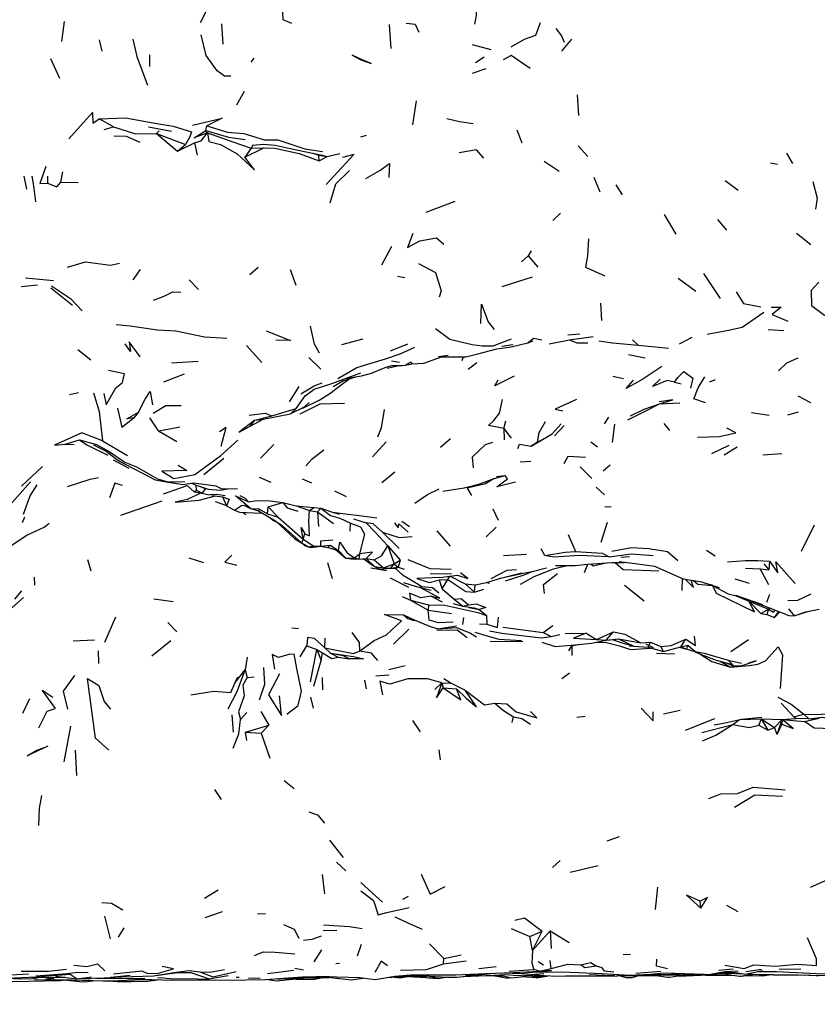
# Model space of a CAD drawing. Units: millimetres. Extents: x 50 to 1253, y 45 to 1017.
# Drawn here: x 335 to 382, y 751 to 809 of the extents above; entities that cross this region are included whole.
import ezdxf

# ---------------------------------------------------------------- set-up
doc = ezdxf.new("R2010")
doc.units = ezdxf.units.MM
doc.layers.add('COTA', color=1, linetype='Continuous')
doc.layers.add('RUBINETTOS', color=2, linetype='Continuous')
doc.styles.get("Standard").update_dxf_attribs({"font": 'arial.ttf'})
doc.dimstyles.new('Milímetros', dxfattribs={"dimtxt": 11, "dimasz": 5, "dimexe": 3, "dimexo": 10, "dimgap": 3, "dimtad": 1, "dimtxsty": 'Standard', "dimblk": 'DOT', "dimcen": 2.5, "dimadec": 0, "dimazin": 0, "dimtfac": 1, "dimtmove": 0, "dimatfit": 3, "dimldrblk": 'DOT', "dimfxl": 0, "dimarcsym": 0})

# ---------------------------------------------------------------- blocks, each defined once
blk = doc.blocks.new('_Dot')
at = {"color": 0, "linetype": 'ByBlock', "lineweight": -2}
blk.add_line((-0.5, 0), (-1, 0), dxfattribs=at)
at = {"color": 0, "linetype": 'ByBlock', "const_width": 0.5}
blk.add_lwpolyline([(-0.25, 0, 1), (0.25, 0, 1)], format="xyb", close=True, dxfattribs=at)
blk = doc.blocks.new('*D75')
at = {"layer": 'COTA', "color": 0, "lineweight": -2}
for p, q in [((478.247, 743.949), (478.247, 696.587)), ((123.75, 741.39), (123.75, 696.587)), ((473.247, 699.587), (128.75, 699.587))]:
    blk.add_line(p, q, dxfattribs=at)
at = {"layer": 'Defpoints', "color": 0}
for p in [(478.247, 753.949), (123.75, 751.39), (123.75, 699.587)]:
    blk.add_point(p, dxfattribs=at)
at = {"layer": 'COTA', "color": 0, "lineweight": -2, "xscale": 5, "yscale": 5, "zscale": 5, "rotation": 180}
blk.add_blockref('_Dot', (123.75, 699.587), dxfattribs=at)
at = {"layer": 'COTA', "color": 0, "lineweight": -2, "xscale": 5, "yscale": 5, "zscale": 5}
blk.add_blockref('_Dot', (478.247, 699.587), dxfattribs=at)
at = {"layer": 'COTA', "color": 0, "insert": (300.999, 708.207), "char_height": 11, "attachment_point": 5}
blk.add_mtext('354', dxfattribs=at)

msp = doc.modelspace()

# ---------------------------------------------------------------- linework, layer by layer
at = {"layer": 'RUBINETTOS'}
for p, q in [((346.097, 808.637), (346.431, 809.293)), ((337.918, 807.525), (338.068, 808.708)), ((347.322, 808.565), (347.409, 807.363)), ((357.212, 808.524), (357.299, 807.109)), ((340.303, 806.962), (340.147, 807.63)), ((362.109, 807.339), (363.199, 807.054)), ((367.383, 806.953), (367.975, 807.665)), ((343.08, 806.746), (343.09, 806.057)), ((337.244, 806.529), (337.782, 805.367)), ((349.23, 806.539), (349.063, 806.306)), ((362.291, 806.29), (362.808, 806.615)), ((362.127, 805.658), (362.929, 805.93)), ((348.232, 803.79), (348.688, 804.589)), ((368.29, 804.376), (368.376, 803.153)), ((358.801, 804.022), (358.591, 802.603)), ((340.963, 802.494), (340.127, 802.968)), ((340.405, 802.33), (340.963, 802.494)), ((343.017, 802.492), (344.378, 802.242)), ((343.493, 802.107), (343.646, 802.257)), ((343.493, 802.107), (344.741, 801.067)), ((343.493, 802.107), (345.21, 801.457)), ((346.4, 802.27), (346.471, 802.563)), ((364.734, 802.325), (365.023, 801.561)), ((344.741, 801.067), (345.735, 801.55)), ((344.741, 801.067), (345.21, 801.457)), ((345.735, 801.55), (345.884, 800.83)), ((349.167, 801.414), (349.788, 801.478)), ((355.535, 801.91), (355.87, 801.997)), ((348.709, 800.707), (349.818, 801.249)), ((349.079, 801.245), (348.709, 800.707)), ((349.167, 801.414), (349.079, 801.245)), ((349.079, 801.245), (349.818, 801.249)), ((352.718, 800.945), (353.061, 800.83)), ((353.556, 800.755), (354.302, 800.928)), ((368.347, 801.367), (368.925, 800.746)), ((380.623, 800.946), (380.976, 800.331)), ((353.084, 800.499), (353.061, 800.83)), ((353.061, 800.83), (353.556, 800.755)), ((353.084, 800.499), (353.556, 800.755)), ((353.267, 800.831), (353.556, 800.755)), ((366.338, 800.472), (367.225, 799.888)), ((379.687, 800.365), (380.091, 800.297)), ((337.856, 799.234), (337.98, 799.848)), ((335.856, 798.815), (335.702, 799.586)), ((337.074, 799.587), (337.078, 799.168)), ((337.856, 799.234), (338.885, 799.223)), ((369.28, 799.53), (369.634, 798.661)), ((377.776, 798.739), (377.005, 799.316)), ((370.563, 799.069), (370.942, 798.492)), ((359.394, 797.473), (361.102, 798.117)), ((366.863, 796.972), (367.314, 797.413)), ((373.407, 797.319), (374.103, 796.178)), ((376.551, 797.029), (377.088, 796.407)), ((381.221, 796.227), (382.055, 795.567)), ((356.776, 794.369), (357.367, 795.459)), ((365.58, 795.186), (365.405, 794.899)), ((365.006, 794.53), (365.405, 794.899)), ((365.405, 794.899), (365.966, 794.225)), ((342.12, 793.471), (342.561, 794.084)), ((349.489, 794.206), (349.006, 793.769)), ((351.384, 794.087), (351.701, 793.153)), ((335.78, 793.586), (337.435, 793.434)), ((345.414, 793.476), (345.98, 792.9)), ((357.694, 793.691), (358.129, 793.613)), ((363.862, 793.08), (365.666, 793.662)), ((374.243, 793.577), (375.279, 792.805)), ((375.726, 793.842), (376.714, 792.384)), ((335.53, 793.092), (336.475, 793.187)), ((337.278, 792.998), (338.542, 791.989)), ((369.658, 792.108), (369.716, 791.09)), ((379.548, 790.549), (380.462, 790.489)), ((354.427, 789.672), (355.676, 789.998)), ((365.391, 789.768), (365.695, 789.875)), ((366.629, 789.708), (367.833, 789.931)), ((367.739, 790.236), (368.448, 790.285)), ((367.833, 789.931), (369.228, 790.139)), ((371.547, 789.933), (371.887, 789.623)), ((374.323, 789.697), (375.067, 790.09)), ((338.858, 789.378), (339.619, 788.764)), ((348.795, 789.615), (349.704, 788.612)), ((357.282, 789.294), (358.315, 789.697)), ((363.852, 789.569), (364.495, 789.67)), ((364.391, 789.529), (365.391, 789.768)), ((344.377, 788.576), (345.956, 788.688)), ((352.481, 788.899), (353.178, 788.216)), ((357.35, 788.701), (357.823, 788.618)), ((360.108, 788.962), (360.681, 789.04)), ((360.297, 788.934), (361.565, 788.939)), ((361.565, 788.939), (361.499, 788.706)), ((371.309, 789.072), (372.29, 788.875)), ((357.095, 788.27), (357.79, 788.433)), ((358.154, 788.456), (358.537, 788.532)), ((361.87, 788.207), (362.367, 788.601)), ((343.922, 787.472), (345.143, 787.943)), ((353.83, 787.364), (355.533, 788.003)), ((370.387, 787.792), (371.019, 787.655)), ((376.112, 787.465), (376.441, 787.593)), ((351.343, 786.289), (351.904, 787.182)), ((352.79, 787.034), (353.83, 787.364)), ((374.026, 787.448), (374.411, 787.339)), ((338.379, 786.728), (338.896, 786.842)), ((381.292, 786.632), (382.04, 786.248)), ((350.289, 785.456), (351.734, 785.887)), ((352.192, 785.975), (351.398, 785.573)), ((351.398, 785.573), (351.734, 785.887)), ((352.192, 785.975), (352.501, 786.248)), ((373.143, 786.174), (374.334, 786.224)), ((342.437, 785.685), (342.17, 785.335)), ((343.622, 784.569), (343.106, 785.338)), ((349.013, 784.854), (349.786, 785.268)), ((349.013, 784.854), (349.29, 785.198)), ((349.29, 785.198), (350.289, 785.456)), ((349.29, 785.198), (349.786, 785.268)), ((349.786, 785.268), (351.398, 785.573)), ((363.973, 784.711), (364.075, 785.175)), ((370.145, 785.387), (369.872, 784.981)), ((378.561, 785.654), (379.604, 785.503)), ((381.306, 785.674), (380.684, 785.493)), ((363.973, 784.711), (363.995, 784.053)), ((363.973, 784.711), (364.403, 784.136)), ((366.953, 784.289), (367.516, 784.899)), ((370.38, 783.898), (370.509, 784.977)), ((373.749, 784.602), (373.417, 785.004)), ((338.121, 783.789), (338.964, 784.046)), ((343.622, 784.569), (344.692, 783.941)), ((360.225, 783.608), (360.821, 784.116)), ((365.946, 783.917), (366.562, 784.247)), ((338.121, 783.789), (338.647, 783.762)), ((340.313, 783.98), (341.797, 783.128)), ((349.635, 782.972), (350.416, 783.765)), ((356.222, 783.054), (357.041, 783.933)), ((365.946, 783.917), (365.576, 783.673)), ((369.087, 783.922), (369.478, 783.625)), ((376.221, 783.241), (377.239, 783.723)), ((376.959, 783.171), (377.714, 783.634)), ((340.952, 782.873), (341.87, 782.373)), ((346.284, 782.011), (347.458, 782.968)), ((379.23, 783.154), (380.355, 783.249)), ((335.547, 781.318), (336.775, 782.469)), ((341.321, 782.788), (343.415, 781.684)), ((364.922, 782.746), (365.567, 782.787)), ((368.465, 782.449), (369.152, 781.771)), ((370.228, 782.557), (369.822, 782.205)), ((349.543, 781.84), (350.229, 781.55)), ((352.08, 781.755), (352.641, 781.503)), ((356.771, 781.537), (357.547, 782.164)), ((363.401, 781.763), (364.046, 781.95)), ((363.542, 781.895), (364.046, 781.95)), ((364.18, 781.742), (364.046, 781.95)), ((343.415, 781.684), (344.062, 781.573)), ((344.174, 781.565), (345.16, 781.599)), ((344.174, 781.565), (345.052, 781.414)), ((345.859, 781.079), (345.826, 781.38)), ((346.081, 781.296), (346.387, 781.151)), ((346.387, 781.151), (346.171, 780.904)), ((347.251, 781.089), (347.703, 781.152)), ((369.418, 781.254), (369.894, 780.805)), ((345.715, 780.984), (345.859, 781.079)), ((345.715, 780.984), (346.138, 780.922)), ((345.859, 781.079), (346.171, 780.904)), ((346.171, 780.904), (346.629, 780.806)), ((346.767, 780.773), (347.379, 780.688)), ((347.379, 780.688), (347.628, 780.156)), ((353.982, 781.046), (354.672, 780.716)), ((341.393, 779.6), (343.834, 780.448)), ((346.954, 780.422), (347.615, 780.183)), ((347.628, 780.156), (348.095, 779.9)), ((348.649, 780.188), (349.037, 779.99)), ((349.037, 779.99), (349.532, 779.972)), ((349.037, 779.99), (349.503, 779.868)), ((349.532, 779.972), (349.503, 779.868)), ((349.532, 779.972), (350.04, 779.677)), ((350.04, 779.677), (350.07, 780.106)), ((350.07, 780.106), (350.935, 780.346)), ((350.665, 779.485), (350.07, 780.106)), ((350.935, 780.346), (351.729, 780.153)), ((351.729, 780.153), (352.52, 779.888)), ((351.729, 780.153), (352.772, 780.051)), ((352.52, 779.888), (352.772, 780.051)), ((352.772, 780.051), (353.173, 780.014)), ((352.982, 779.801), (353.173, 780.014)), ((363.645, 779.291), (363.347, 779.956)), ((369.927, 780.108), (370.301, 780.095)), ((335.727, 779.489), (335.582, 779.149)), ((348.095, 779.9), (348.391, 779.775)), ((348.391, 779.775), (349.635, 779.717)), ((348.597, 779.765), (348.764, 779.654)), ((350.04, 779.677), (350.665, 779.485)), ((350.208, 779.412), (350.188, 779.462)), ((350.208, 779.412), (350.358, 779.361)), ((350.665, 779.485), (352.148, 778.19)), ((352.52, 779.888), (352.982, 779.801)), ((352.982, 779.801), (353.049, 778.94)), ((352.982, 779.801), (353.924, 779.11)), ((355.107, 779.383), (355.859, 779.155)), ((355.599, 779.572), (356.488, 779.445)), ((354.916, 778.67), (354.921, 779.131)), ((357.962, 779.247), (358.409, 778.93)), ((363.519, 778.893), (362.931, 778.334)), ((369.698, 778.019), (370.086, 779.189)), ((382.249, 779.015), (381.492, 777.471)), ((352.148, 778.19), (352.238, 778.5)), ((356.809, 778.603), (357.803, 777.647)), ((360.833, 777.77), (360.034, 778.675)), ((367.755, 778.462), (368.193, 777.469)), ((352.148, 778.19), (352.045, 777.976)), ((352.045, 777.976), (352.227, 777.828)), ((352.045, 777.976), (352.488, 777.721)), ((352.148, 778.19), (352.765, 777.771)), ((352.227, 777.828), (352.488, 777.721)), ((352.765, 777.771), (352.488, 777.721)), ((352.488, 777.721), (352.743, 777.726)), ((352.743, 777.726), (353.154, 777.787)), ((352.765, 777.771), (353.154, 777.787)), ((353.154, 777.787), (353.725, 777.829)), ((353.154, 777.787), (353.585, 777.699)), ((353.585, 777.699), (353.725, 777.829)), ((353.585, 777.699), (354.229, 777.525)), ((353.725, 777.829), (354.229, 777.525)), ((357.133, 777.806), (357.511, 776.736)), ((357.133, 777.806), (357.858, 776.953)), ((345.398, 777.094), (346.269, 776.817)), ((354.043, 777.575), (354.659, 777.063)), ((354.229, 777.525), (354.659, 777.063)), ((354.659, 777.063), (355.166, 777.084)), ((354.659, 777.063), (354.969, 777.034)), ((355.166, 777.084), (355.463, 777.337)), ((355.166, 777.084), (355.42, 777.017)), ((355.463, 777.337), (355.42, 777.017)), ((363.954, 777.235), (365.295, 777.308)), ((366.391, 777.221), (366.17, 777.624)), ((370.868, 777.136), (371.373, 777.175)), ((375.915, 777.539), (376.413, 777.201)), ((339.654, 776.307), (339.442, 776.971)), ((353.579, 776.817), (353.849, 775.883)), ((355.42, 777.017), (355.848, 777.045)), ((355.708, 777.031), (355.848, 777.045)), ((355.708, 777.031), (356.162, 776.7)), ((355.848, 777.045), (356.35, 776.584)), ((355.848, 777.045), (356.326, 776.968)), ((356.129, 776.509), (357.055, 776.348)), ((356.162, 776.7), (356.35, 776.584)), ((356.326, 776.968), (356.877, 776.504)), ((356.35, 776.584), (356.678, 776.417)), ((356.35, 776.584), (356.877, 776.504)), ((356.678, 776.417), (357.316, 776.489)), ((356.877, 776.504), (357.511, 776.736)), ((356.877, 776.504), (357.316, 776.489)), ((357.316, 776.489), (357.511, 776.736)), ((357.316, 776.489), (357.734, 776.538)), ((357.316, 776.489), (357.585, 776.462)), ((357.511, 776.736), (357.858, 776.953)), ((357.511, 776.736), (357.734, 776.538)), ((357.585, 776.462), (357.734, 776.538)), ((357.858, 776.953), (357.734, 776.538)), ((357.734, 776.538), (358.089, 776.422)), ((365.644, 776.295), (366.486, 776.504)), ((368.713, 776.229), (368.918, 776.716)), ((370.765, 776.875), (371.699, 776.765)), ((378.206, 776.479), (379.073, 776.445)), ((379.281, 776.733), (379.586, 776.384)), ((379.625, 776.902), (379.586, 776.384)), ((336.296, 775.946), (336.308, 775.48)), ((357.263, 775.921), (358.346, 775.357)), ((359.624, 776.153), (360.888, 776.167)), ((360.198, 775.934), (361.232, 776.063)), ((360.659, 775.811), (360.79, 776.008)), ((360.811, 776.011), (361.679, 775.557)), ((363.846, 775.913), (365.026, 776.205)), ((365.21, 776.211), (365.644, 776.295)), ((379.577, 775.491), (379.073, 776.445)), ((379.073, 776.445), (379.586, 776.384)), ((358.047, 775.636), (358.734, 775.424)), ((358.734, 775.424), (359.692, 775.182)), ((360.173, 775.794), (360.659, 775.811)), ((360.325, 775.272), (360.173, 775.794)), ((360.325, 775.272), (360.659, 775.811)), ((361.679, 775.557), (362.237, 775.073)), ((361.679, 775.557), (362.275, 775.5)), ((362.237, 775.073), (362.275, 775.5)), ((362.275, 775.5), (362.945, 775.641)), ((362.945, 775.641), (363.123, 775.605)), ((371.072, 775.488), (372.245, 774.554)), ((374.47, 775.884), (374.457, 775.173)), ((376.274, 775.453), (376.2, 775.493)), ((376.221, 775.486), (377.19, 774.974)), ((376.274, 775.453), (376.331, 775.428)), ((377.585, 775.858), (378.422, 775.602)), ((334.787, 773.996), (335.65, 774.764)), ((335.153, 774.648), (335.552, 775.144)), ((357.984, 774.811), (358.462, 774.603)), ((359.683, 774.833), (360.334, 774.495)), ((360.325, 775.272), (361.034, 774.653)), ((362.237, 775.073), (362.782, 775.236)), ((377.19, 774.974), (377.91, 774.789)), ((377.615, 774.889), (379.219, 774.347)), ((377.657, 774.854), (378.405, 774.53)), ((379.474, 774.483), (379.65, 774.953)), ((343.332, 774.666), (344.471, 774.526)), ((358.462, 774.603), (359.53, 774.328)), ((358.462, 774.603), (359.517, 774.004)), ((359.53, 774.328), (359.517, 774.004)), ((360.972, 774.398), (361.56, 774.247)), ((361.034, 774.653), (361.56, 774.247)), ((361.56, 774.247), (361.884, 774.314)), ((361.898, 774.163), (362.518, 774.048)), ((378.405, 774.53), (379.107, 773.818)), ((378.405, 774.53), (379.57, 774.059)), ((340.449, 772.13), (341.104, 773.613)), ((359.517, 774.004), (360.877, 773.816)), ((361.557, 773.156), (361.615, 773.584)), ((362.518, 774.048), (362.936, 773.689)), ((362.936, 773.689), (362.961, 773.19)), ((379.107, 773.818), (379.57, 774.059)), ((379.107, 773.818), (379.466, 773.75)), ((379.57, 774.059), (379.466, 773.75)), ((379.466, 773.75), (379.916, 773.574)), ((379.731, 774.102), (379.57, 774.059)), ((379.57, 774.059), (379.856, 773.885)), ((379.856, 773.885), (379.957, 774.012)), ((379.856, 773.885), (379.972, 774.006)), ((379.916, 773.574), (380.182, 773.923)), ((379.916, 773.574), (380.229, 773.905)), ((380.748, 774.089), (381.069, 773.665)), ((380.77, 773.691), (381.069, 773.665)), ((381.069, 773.665), (381.942, 773.94)), ((344.162, 773.277), (344.7, 772.733)), ((358.301, 773.526), (358.681, 773.445)), ((360.075, 772.908), (361.184, 773.085)), ((360.075, 772.908), (361.176, 772.99)), ((361.176, 772.99), (362.001, 772.645)), ((362.54, 773.206), (362.961, 773.19)), ((363.903, 773.012), (366.287, 772.686)), ((366.287, 772.686), (366.851, 773.104)), ((351.468, 772.968), (351.858, 772.92)), ((358.364, 772.887), (357.466, 772)), ((362.001, 772.645), (362.35, 772.44)), ((366.287, 772.686), (366.748, 772.453)), ((366.748, 772.453), (367.259, 772.564)), ((367.574, 772.626), (368.829, 772.66)), ((368.829, 772.66), (369.422, 772.279)), ((369.422, 772.279), (370.424, 772.722)), ((370.007, 772.243), (370.424, 772.722)), ((338.583, 772.195), (339.834, 772.263)), ((343.221, 771.317), (344.343, 772.229)), ((351.971, 771.26), (352.35, 771.904)), ((352.35, 771.904), (352.955, 771.689)), ((353.422, 771.793), (353.433, 772.356)), ((363.166, 772.188), (365.088, 772.163)), ((366.208, 772.127), (366.983, 771.87)), ((366.983, 771.87), (368.17, 771.973)), ((367.795, 771.614), (367.965, 771.909)), ((367.965, 771.909), (368.423, 771.995)), ((367.965, 771.909), (367.973, 771.335)), ((369.422, 772.279), (370.007, 772.243)), ((370.007, 772.243), (370.721, 772.313)), ((370.007, 772.243), (370.477, 772.28)), ((370.357, 772.271), (371.05, 772.049)), ((370.477, 772.28), (370.721, 772.313)), ((370.721, 772.313), (372.035, 772.082)), ((371.05, 772.049), (371.631, 771.877)), ((372.035, 772.082), (372.617, 772.131)), ((372.789, 771.79), (372.35, 771.999)), ((372.474, 771.819), (372.617, 772.131)), ((372.617, 772.131), (373.227, 771.864)), ((373.367, 771.568), (373.227, 771.864)), ((373.367, 771.568), (374.395, 771.846)), ((374.395, 771.846), (374.69, 772.3)), ((374.395, 771.846), (374.819, 771.944)), ((374.395, 771.846), (374.743, 771.708)), ((374.743, 771.708), (374.819, 771.944)), ((374.819, 771.944), (375.244, 771.58)), ((377.353, 771.57), (378.38, 772.273)), ((340.05, 771.605), (340.07, 770.857)), ((352.569, 769.792), (352.955, 771.689)), ((352.955, 771.689), (353.201, 771.046)), ((352.955, 771.689), (353.272, 771.5)), ((353.201, 771.046), (353.272, 771.5)), ((353.422, 771.793), (353.748, 771.475)), ((353.748, 771.475), (354.198, 771.238)), ((372.474, 771.819), (373.367, 771.568)), ((372.968, 771.481), (374.033, 771.438)), ((374.302, 771.821), (374.743, 771.708)), ((374.743, 771.708), (375.244, 771.58)), ((348.839, 771.238), (348.729, 770.498)), ((352.763, 769.53), (353.201, 771.046)), ((354.198, 771.238), (354.842, 771.144)), ((357.189, 770.505), (358.154, 770.739)), ((376.477, 771.063), (377.177, 770.861)), ((376.713, 770.994), (377.331, 770.656)), ((377.177, 770.861), (377.444, 770.813)), ((377.177, 770.861), (377.48, 770.718)), ((377.19, 771.068), (377.444, 770.813)), ((377.19, 771.068), (377.974, 770.889)), ((377.331, 770.656), (377.566, 770.718)), ((377.444, 770.813), (377.48, 770.718)), ((348.138, 769.753), (348.729, 770.498)), ((348.729, 770.498), (348.841, 770.037)), ((348.841, 770.037), (349.259, 770.087)), ((356.418, 770.135), (357.216, 770.191)), ((367.381, 769.988), (367.829, 770.306)), ((348.138, 769.753), (348.298, 770.079)), ((353.262, 770.041), (353.29, 769.311)), ((355.75, 769.874), (355.862, 769.373)), ((359.909, 769.338), (360.305, 769.728)), ((360.305, 769.728), (360.389, 769.435)), ((360.305, 769.728), (360.866, 769.701)), ((360.438, 769.972), (360.866, 769.701)), ((360.866, 769.701), (361.68, 769.293)), ((360.389, 769.435), (361.169, 769.366)), ((335.611, 767.938), (336.029, 768.808)), ((352.575, 768.879), (352.734, 768.232)), ((380.316, 768.528), (381.053, 767.716)), ((347.946, 767.838), (348.01, 766.815)), ((348.443, 767.556), (348.822, 767.969)), ((349.655, 768.042), (350.116, 767.235)), ((373.382, 767.904), (374.358, 768.107)), ((381.053, 767.716), (381.656, 767.887)), ((381.656, 767.887), (381.939, 767.595)), ((348.736, 766.808), (350.116, 767.235)), ((349.675, 766.749), (350.116, 767.235)), ((358.577, 767.504), (359.03, 766.831)), ((364.449, 767.388), (364.544, 767.715)), ((368.262, 767.709), (368.763, 767.754)), ((374.681, 766.937), (376.403, 767.631)), ((375.629, 766.795), (377.47, 767.275)), ((376.362, 767.255), (376.92, 767.338)), ((376.92, 767.338), (377.967, 767.581)), ((377.47, 767.275), (377.845, 767.553)), ((377.875, 767.56), (379.124, 767.599)), ((377.967, 767.581), (379.169, 767.701)), ((379.124, 767.599), (378.995, 767.22)), ((378.995, 767.22), (379.535, 766.942)), ((379.124, 767.599), (379.535, 766.942)), ((379.124, 767.599), (379.925, 767.092)), ((379.124, 767.599), (380.367, 767.561)), ((379.925, 767.092), (380.367, 767.561)), ((380.072, 766.672), (380.367, 767.561)), ((380.072, 766.672), (380.347, 767.293)), ((380.367, 767.561), (380.347, 767.293)), ((380.367, 767.561), (381.173, 767.613)), ((380.367, 767.561), (381.694, 767.454)), ((381.694, 767.454), (382.556, 767.645)), ((381.939, 767.595), (382.556, 767.645)), ((338.047, 765.059), (338.449, 767.17)), ((348.818, 766.32), (348.736, 766.808)), ((348.736, 766.808), (349.675, 766.749)), ((349.675, 766.749), (350.18, 765.276)), ((379.535, 766.942), (379.925, 767.092)), ((380.072, 766.672), (379.925, 767.092)), ((338.804, 764.258), (338.732, 765.766)), ((360.229, 765.184), (360.152, 765.77)), ((351.025, 763.978), (351.606, 763.498)), ((347.329, 762.856), (346.936, 763.436)), ((353.688, 760.452), (354.494, 759.422)), ((370.055, 760.411), (370.779, 760.674)), ((354.112, 759.154), (354.646, 758.652)), ((366.828, 758.839), (367.292, 759.261)), ((367.869, 758.572), (369.517, 758.967)), ((353.269, 758.433), (353.399, 757.288)), ((382.038, 757.681), (383.415, 758.293)), ((346.324, 757.033), (347.133, 757.522)), ((372.903, 756.361), (373.051, 757.676)), ((358.019, 756.975), (358.351, 757.147)), ((375.585, 756.449), (375.547, 756.861)), ((346.368, 755.889), (347.392, 756.249)), ((377.087, 756.624), (377.75, 756.244)), ((340.435, 755.981), (340.773, 754.63)), ((349.442, 756.119), (349.92, 756.124)), ((341.267, 754.743), (341.599, 755.287)), ((353.313, 755.126), (354.13, 755.154)), ((364.39, 755.243), (365.508, 754.773)), ((365.508, 754.773), (366.227, 755.079)), ((365.664, 753.956), (366.694, 755.103)), ((365.664, 753.956), (366.227, 755.079)), ((366.694, 755.103), (366.764, 754.061)), ((366.694, 755.103), (367.818, 754.413)), ((365.664, 753.956), (365.508, 754.773)), ((352.784, 753.278), (353.243, 753.981)), ((355.337, 753.634), (355.581, 754.329)), ((359.582, 754.333), (360.428, 753.483)), ((360.405, 753.156), (360.428, 753.483)), ((360.405, 753.156), (361.752, 753.349)), ((360.428, 753.483), (361.447, 753.694)), ((365.99, 753.303), (366.305, 753.109)), ((366.764, 752.886), (366.703, 753.358)), ((371.008, 753.711), (371.423, 753.726)), ((350.045, 752.599), (351.587, 752.791)), ((351.653, 752.915), (352.168, 752.815)), ((354.064, 753.18), (354.276, 753.2)), ((362.495, 752.888), (363.517, 753.011)), ((364.283, 752.726), (365.744, 752.828)), ((366.065, 752.737), (365.744, 752.828)), ((366.065, 752.737), (366.764, 752.886)), ((366.065, 752.737), (366.772, 752.789)), ((371.743, 752.605), (373.219, 752.731)), ((376.628, 752.788), (377.488, 752.874)), ((377.015, 752.713), (377.773, 752.741)), ((378.222, 752.719), (379.148, 752.841)), ((380.187, 752.854), (381.467, 752.863)), ((336.104, 752.38), (337.577, 752.356)), ((336.309, 752.223), (337.314, 752.244)), ((336.976, 752.268), (337.098, 752.264)), ((337.45, 752.231), (339.601, 752.202)), ((337.545, 752.44), (338.647, 752.298)), ((337.577, 752.356), (337.964, 752.386)), ((337.804, 752.374), (338.085, 752.37)), ((338.647, 752.298), (338.814, 752.28)), ((339.726, 752.162), (339.765, 752.174)), ((340.807, 752.369), (341.936, 752.495)), ((342.013, 752.409), (342.084, 752.39)), ((348.185, 752.377), (348.368, 752.37)), ((348.925, 752.347), (349.605, 752.32)), ((352.55, 752.356), (352.717, 752.322)), ((352.803, 752.258), (353.217, 752.346)), ((353.445, 752.426), (353.457, 752.426)), ((353.45, 752.426), (355.463, 752.352)), ((354.075, 752.324), (354.142, 752.304)), ((354.142, 752.304), (354.216, 752.309)), ((355.463, 752.352), (356.377, 752.238)), ((358.431, 752.425), (358.667, 752.392)), ((358.435, 752.426), (358.534, 752.418)), ((358.467, 752.429), (358.672, 752.397)), ((358.667, 752.392), (358.7, 752.399)), ((358.672, 752.397), (359.143, 752.433)), ((359.919, 752.373), (360.172, 752.405)), ((361.711, 752.479), (362.263, 752.56)), ((362.305, 752.496), (363.196, 752.602)), ((362.836, 752.472), (364.015, 752.439)), ((363.441, 752.504), (363.795, 752.496)), ((363.465, 752.454), (364.075, 752.334)), ((363.706, 752.519), (364.417, 752.335)), ((364.075, 752.334), (364.241, 752.346)), ((364.241, 752.346), (364.314, 752.362)), ((364.417, 752.335), (364.968, 752.399)), ((364.968, 752.399), (365.358, 752.474)), ((365.556, 752.529), (365.73, 752.52)), ((365.591, 752.387), (366.151, 752.37)), ((365.768, 752.382), (365.937, 752.339)), ((365.894, 752.378), (365.937, 752.339)), ((365.937, 752.339), (366.122, 752.371)), ((366.151, 752.37), (366.589, 752.459)), ((366.347, 752.41), (366.481, 752.433)), ((366.481, 752.433), (366.496, 752.44)), ((369.77, 752.602), (370.715, 752.53)), ((370.634, 752.519), (370.754, 752.528)), ((371.537, 752.366), (371.854, 752.462)), ((372.611, 752.551), (373.392, 752.628)), ((372.82, 752.495), (373.611, 752.386)), ((373.392, 752.628), (375.795, 752.563)), ((373.611, 752.386), (373.721, 752.38)), ((373.843, 752.542), (373.893, 752.557)), ((375.396, 752.556), (375.438, 752.55)), ((375.438, 752.55), (375.505, 752.552)), ((375.795, 752.563), (376.033, 752.533)), ((376.159, 752.529), (376.958, 752.574)), ((376.284, 752.578), (376.946, 752.575)), ((376.548, 752.627), (378.098, 752.573)), ((376.762, 752.666), (377.654, 752.647))]:
    msp.add_line(p, q, dxfattribs=at)
at = {"layer": 'RUBINETTOS', "flags": 128}
for points in [[(350.897, 809.568), (350.948, 808.813), (351.448, 808.605)], [(362.316, 809.902), (362.345, 809.061), (362.246, 808.549)], [(358.217, 808.614), (358.738, 808.537), (358.95, 808.076)], [(364.394, 807.207), (365.188, 807.669), (365.854, 807.891), (366.123, 808.647)], [(347.885, 805.486), (347.502, 805.49), (347.075, 805.801), (346.419, 806.699), (346.129, 807.91)], [(367.039, 808.282), (367.357, 807.866), (367.526, 807.476)], [(342.097, 807.665), (342.341, 806.644), (342.959, 804.96)], [(355.022, 806.709), (355.541, 806.452), (355.596, 806.421), (356.151, 806.236), (355.583, 806.47), (355.022, 806.709)], [(365.523, 805.94), (364.407, 806.699), (363.923, 806.44)], [(338.336, 801.784), (339.722, 803.33), (339.75, 802.706), (340.127, 802.968)], [(340.127, 802.968), (341.665, 803.027), (343.515, 802.696), (344.486, 802.528), (345.566, 802.193), (345.463, 801.904), (345.21, 801.457)], [(345.613, 802.601), (347.367, 803.006), (346.471, 802.563)], [(360.606, 802.977), (361.355, 802.806), (362.163, 802.698)], [(340.963, 802.494), (342.254, 802.08), (343.493, 802.107)], [(346.494, 802.134), (345.716, 801.849), (346.4, 802.27)], [(345.735, 801.55), (346.125, 801.661), (346.494, 802.134)], [(346.494, 802.134), (346.458, 802.188), (346.4, 802.27)], [(346.4, 802.27), (347.74, 801.894), (348.721, 801.748)], [(346.471, 802.563), (347.684, 802.184), (348.635, 802.095), (349.862, 801.738), (350.646, 801.731), (352.248, 801.197), (353.284, 801.035)], [(346.494, 802.134), (346.583, 801.635), (347.269, 801.448), (348.244, 800.912), (349.278, 799.954), (348.709, 800.707)], [(346.494, 802.134), (347.932, 801.633), (349.079, 801.245)], [(340.98, 801.964), (341.718, 801.954), (342.512, 801.598)], [(349.788, 801.478), (350.493, 801.419), (351.381, 801.222), (353.267, 800.831)], [(349.818, 801.249), (350.471, 801.234), (351.898, 800.924), (353.084, 800.499)], [(353.488, 799.09), (354.426, 800.098), (355.129, 800.872), (354.453, 800.695)], [(362.798, 800.655), (362.351, 801.133), (361.334, 800.963)], [(355.836, 799.454), (356.659, 799.918), (357.235, 800.327), (357.184, 799.506)], [(336.981, 800.163), (336.624, 799.152), (337.078, 799.168)], [(353.738, 798.016), (354.073, 799.142), (354.866, 799.926)], [(336.388, 798.081), (336.268, 799.011), (336.166, 799.591)], [(337.078, 799.168), (337.633, 798.95), (337.856, 799.234)], [(382.181, 799.268), (382.426, 798.289), (382.338, 797.648)], [(358.595, 796.204), (358.29, 795.383), (359.017, 795.769), (359.998, 795.95), (360.435, 795.579)], [(368.965, 795.893), (368.895, 794.9), (368.774, 794.218), (369.921, 793.717)], [(338.247, 794.232), (339.309, 794.536), (340.786, 794.346), (341.317, 794.461)], [(358.946, 794.442), (359.942, 793.9), (360.273, 792.834), (360.164, 792.449)], [(382.527, 793.34), (382.07, 792.857), (382.095, 791.969), (382.864, 791.398), (383.377, 791.583)], [(337.3, 793.132), (338.428, 792.369), (339.111, 791.645)], [(343.32, 792.286), (343.983, 792.53), (344.453, 792.763), (344.929, 792.746)], [(377.663, 792.765), (378.088, 792.082), (379.122, 791.888)], [(362.61, 790.909), (362.652, 792.034), (363.051, 791.007), (363.39, 790.546)], [(375.955, 790.267), (377.202, 790.512), (378.013, 790.696), (379.281, 791.574)], [(379.714, 791.865), (380.309, 791.866), (379.783, 791.439), (380.701, 791.043)], [(341.115, 790.85), (341.942, 790.767), (342.476, 790.683), (343.555, 790.535), (344.64, 790.477), (346.323, 790.121), (347.639, 790.033)], [(349.957, 790.473), (351.396, 789.906), (350.528, 789.923)], [(353.108, 789.164), (352.803, 789.687), (352.576, 790.744)], [(359.931, 790.617), (360.785, 789.972), (361.351, 789.837), (362.106, 789.666), (362.694, 789.592), (363.339, 789.585), (364.416, 790.001)], [(342.528, 788.941), (341.892, 789.815), (341.967, 789.259), (341.646, 789.702)], [(365.391, 789.768), (365.716, 790.032), (366.201, 789.935)], [(367.833, 789.931), (368.274, 789.758), (368.914, 789.761)], [(369.565, 789.878), (370.368, 789.771), (371.887, 789.623)], [(354.183, 787.671), (355.294, 788.302), (356.984, 788.815), (357.854, 789.117), (358.724, 789.507)], [(361.565, 788.939), (361.727, 788.937), (362.443, 789.113), (363.545, 789.419), (364.391, 789.529)], [(371.887, 789.623), (372.908, 789.536), (373.679, 789.447)], [(358.537, 788.532), (359.261, 788.567), (360.357, 788.955)], [(380.153, 788.104), (380.655, 788.578), (381.309, 788.88)], [(340.399, 786.779), (340.53, 786.114), (341.093, 787.115), (341.493, 787.418), (341.618, 787.933), (340.66, 788.131)], [(354.627, 787.663), (355.582, 787.812), (356.168, 787.982), (356.967, 788.318), (357.37, 788.432), (358.154, 788.456)], [(357.37, 788.432), (357.981, 788.434), (358.154, 788.456)], [(358.154, 788.456), (358.515, 788.642), (358.537, 788.532)], [(373.286, 788.377), (372.164, 787.62), (371.167, 787.073), (371.601, 787.555)], [(374.026, 787.448), (374.231, 787.73), (374.577, 788.078), (375.096, 787.689), (374.967, 787.095)], [(352.082, 785.919), (352.163, 785.936), (353.075, 786.385), (353.72, 786.772), (354.384, 787.286), (354.829, 787.629)], [(353.915, 787.191), (354.47, 787.516), (355.24, 787.758)], [(364.567, 787.808), (363.434, 787.234), (363.635, 787.574)], [(374.026, 787.448), (373.586, 787.538), (372.727, 787.186), (373.18, 787.613)], [(375.846, 786.229), (375.157, 786.469), (375.419, 787.12), (375.817, 787.765)], [(351.734, 785.887), (352.249, 786.646), (352.79, 787.034)], [(352.013, 786.755), (352.789, 787.232), (353.262, 787.399)], [(339.79, 786.824), (340.124, 785.716), (340.313, 783.98)], [(342.437, 785.685), (342.82, 786.443), (343.122, 786.895), (343.255, 786.115)], [(363.973, 784.711), (363.069, 784.888), (363.379, 785.182), (363.716, 785.622), (363.891, 786.419)], [(368.259, 786.418), (367.002, 785.859), (367.445, 785.762)], [(373.143, 786.174), (373.93, 786.397), (373.121, 786.292)], [(341.198, 785.914), (341.456, 784.789), (342.17, 785.335)], [(343.292, 785.624), (344.045, 786.063), (344.947, 786.076)], [(351.96, 785.583), (353.139, 786.162), (354.574, 786.212)], [(356.915, 785.829), (356.74, 784.757), (356.527, 784.199)], [(371.276, 785.221), (372.287, 785.736), (373.143, 786.174)], [(371.438, 785.469), (372.24, 785.851), (373.143, 786.174)], [(342.17, 785.335), (341.757, 785.276), (342.437, 785.685)], [(349.29, 785.198), (348.363, 784.49), (349.013, 784.854)], [(348.963, 785.494), (349.9, 785.62), (350.289, 785.456)], [(343.622, 784.569), (344.378, 784.711), (344.877, 784.812)], [(347.314, 783.681), (347.607, 784.774), (347.219, 784.523)], [(365.576, 783.673), (366.82, 784.392), (367.34, 784.999)], [(365.946, 783.917), (366.042, 784.476), (366.421, 785.118)], [(375.385, 784.202), (376.671, 784.247), (377.63, 784.468), (377.114, 784.737)], [(340.313, 783.98), (339.102, 784.469), (337.476, 783.724), (338.121, 783.789)], [(338.964, 784.046), (339.389, 783.753), (340.63, 783.152)], [(338.964, 784.046), (339.956, 783.77), (340.704, 783.359), (341.634, 782.736), (342.324, 782.446), (343.552, 781.741), (344.174, 781.565)], [(344.767, 782.559), (345.275, 782.24), (343.808, 782.194), (344.522, 781.774), (345.752, 782.003), (347.287, 783.131), (348.295, 784.035)], [(339.776, 783.757), (340.528, 783.37), (341.067, 782.971), (341.321, 782.788)], [(352.294, 782.523), (352.668, 782.936), (353.363, 783.458)], [(363.293, 783.899), (362.873, 783.745), (362.11, 783.034), (362.163, 782.387)], [(364.787, 783.53), (364.899, 783.788), (365.576, 783.673)], [(367.516, 782.652), (367.75, 783.085), (368.778, 783.031)], [(338.256, 781.294), (339.58, 781.722), (340.086, 781.832)], [(360.367, 781.026), (361.637, 781.209), (362.556, 781.45), (363.401, 781.763)], [(363.401, 781.763), (362.885, 781.458), (361.812, 781.204), (362.054, 780.757)], [(364.663, 781.55), (363.557, 781.285), (364.18, 781.742)], [(331.215, 776.389), (331.757, 777.133), (332.983, 778.354), (333.903, 779.161), (336.073, 781.581)], [(335.663, 779.663), (336.042, 780.746), (336.461, 781.385)], [(341.496, 781.359), (341.034, 781.496), (340.734, 780.625)], [(343.913, 780.856), (345.312, 781.352), (345.715, 780.984)], [(344.062, 781.573), (345.052, 781.414), (345.7, 781.517), (346.997, 781.335)], [(345.577, 781.497), (345.783, 781.395), (346.537, 781.145), (347.251, 781.089)], [(346.997, 781.335), (347.3, 781.171), (348.261, 781.168)], [(358.721, 780.308), (359.465, 780.831), (360.158, 781.15)], [(346.145, 780.918), (345.302, 780.522), (344.593, 780.374), (346.006, 780.482), (346.983, 780.743)], [(347.54, 780.755), (347.048, 780.816), (346.629, 780.806)], [(347.379, 780.688), (347.771, 780.549), (347.628, 780.156)], [(349.037, 779.99), (348.156, 780.74), (348.92, 780.387)], [(348.399, 780.763), (348.724, 780.614), (348.92, 780.387)], [(348.095, 779.9), (348.516, 780.175), (348.649, 780.188)], [(348.92, 780.387), (349.41, 780.463), (350.202, 780.461), (350.935, 780.346)], [(350.935, 780.346), (351.2, 780.034), (351.832, 779.846)], [(353.173, 780.014), (353.756, 779.589), (354.311, 779.436), (354.921, 779.131)], [(353.173, 780.014), (353.871, 779.787), (354.26, 779.663)], [(349.503, 779.868), (350.466, 779.297), (350.905, 779.004), (352.045, 777.976)], [(350.592, 779.194), (350.385, 779.277), (350.208, 779.412)], [(352.238, 778.5), (352.522, 778.383), (352.478, 779.261), (352.52, 779.888)], [(353.871, 779.787), (354.643, 779.688), (355.599, 779.572)], [(333.849, 777.07), (333.433, 776.967), (334.691, 777.665), (335.86, 778.42), (336.869, 778.909), (337.163, 779.141)], [(350.522, 779.26), (351.64, 778.208), (352.045, 777.976)], [(352.148, 778.19), (352.026, 778.872), (352.238, 778.5)], [(354.921, 779.131), (355.518, 778.91), (355.756, 778.488), (355.463, 777.337)], [(355.859, 779.155), (356.366, 778.627), (357.133, 777.806)], [(356.809, 778.603), (356.257, 779.096), (355.859, 779.155)], [(357.531, 779.156), (357.741, 778.862), (357.777, 779.092), (358.337, 778.603)], [(356.809, 778.603), (357.799, 778.286), (358.569, 778.352)], [(353.88, 778.132), (353.165, 778.077), (353.154, 777.787)], [(354.229, 777.525), (354.305, 778.012), (354.733, 777.392), (355.166, 777.084)], [(356.326, 776.968), (356.753, 777.209), (357.133, 777.806)], [(370.33, 777.483), (371.495, 777.71), (372.506, 777.64), (373.619, 777.463), (374.216, 776.943)], [(347.939, 777.25), (347.523, 776.834), (348.223, 776.653)], [(355.848, 777.045), (356.226, 777.425), (355.463, 777.337)], [(366.391, 777.221), (367.578, 777.428), (368.193, 777.469)], [(370.166, 777.153), (368.404, 777.236), (366.916, 777.133), (366.391, 777.221)], [(368.193, 777.469), (369.767, 777.365), (370.166, 777.153)], [(370.166, 777.153), (371.471, 777.324), (372.771, 777.224)], [(354.969, 777.034), (355.42, 777.017), (355.708, 777.031)], [(358.312, 776.993), (359.611, 776.463), (360.856, 776.419)], [(364.957, 775.537), (365.746, 775.99), (366.886, 776.452), (367.524, 776.596), (367.674, 776.641)], [(367.015, 776.642), (368.165, 776.64), (368.9, 776.715), (370.343, 776.809), (371.059, 776.816), (371.163, 776.828)], [(369.97, 776.785), (369.239, 776.599), (369.104, 776.728)], [(370.538, 776.811), (370.993, 776.411), (373.095, 776.317)], [(371.699, 776.765), (372.842, 776.61), (374.531, 775.857), (375.624, 775.673), (376.654, 775.351)], [(377.158, 776.85), (378.216, 776.929), (378.935, 776.932), (379.625, 776.902)], [(379.625, 776.902), (380.123, 776.21), (379.999, 776.864), (381.129, 775.585)], [(357.585, 776.462), (357.997, 776.095), (358.666, 775.706), (359.125, 775.4), (359.758, 775.34), (360.131, 775.039)], [(360.198, 775.934), (358.838, 775.869), (359.56, 775.646), (360.173, 775.794)], [(361.232, 776.063), (361.843, 775.878), (361.413, 776.205)], [(362.945, 775.641), (363.846, 775.913), (365.21, 776.211)], [(363.219, 775.876), (364.167, 776.371), (364.72, 776.41)], [(364.074, 775.74), (365.174, 776.098), (365.644, 776.295)], [(366.372, 774.982), (366.314, 775.528), (367.13, 776.165)], [(359.683, 774.833), (360.186, 774.711), (358.991, 775.359)], [(360.659, 775.811), (361.722, 775.106), (362.237, 775.073)], [(374.657, 775.836), (375.138, 775.342), (375.014, 775.775)], [(375.136, 775.755), (375.401, 775.538), (376.274, 775.453)], [(376.274, 775.453), (376.49, 775.014), (378.748, 773.916), (378.405, 774.53)], [(359.683, 774.833), (359.066, 774.739), (358.403, 775.004), (358.462, 774.603)], [(380.71, 774.582), (381.3, 774.604), (382.086, 774.98)], [(359.53, 774.328), (360.491, 774.303), (362.43, 773.861), (362.936, 773.689)], [(361.034, 774.653), (361.444, 774.699), (361.884, 774.314)], [(361.56, 774.247), (362.223, 774.14), (362.518, 774.048)], [(361.884, 774.314), (362.342, 774.372), (362.905, 774.173), (362.518, 774.048)], [(378.414, 774.619), (379.563, 774.168), (380.77, 773.691)], [(355.47, 771.601), (356.318, 772.215), (357.043, 772.555), (357.944, 773.379), (356.925, 773.751), (358.049, 773.729)], [(358.049, 773.729), (358.301, 773.526), (358.603, 773.425), (358.766, 773.409)], [(358.049, 773.729), (358.681, 773.445), (359.585, 773.062), (360.075, 772.908)], [(360.976, 773.299), (360.119, 773.265), (359.565, 773.41), (359.517, 774.004)], [(362.961, 773.19), (363.595, 772.978), (363.658, 773.597)], [(381.069, 773.665), (381.756, 773.903), (382.551, 774.063)], [(355.012, 772.683), (355.44, 772.102), (355.47, 771.601)], [(360.021, 772.836), (361.221, 772.855), (361.81, 772.399)], [(362.255, 772.707), (362.905, 772.505), (363.665, 772.302), (365.014, 772.228)], [(363.117, 772.789), (363.856, 772.647), (366.176, 772.386), (366.748, 772.453)], [(368.829, 772.66), (368.068, 772.358), (369.422, 772.279)], [(370.424, 772.722), (371.093, 772.584), (372.035, 772.082)], [(374.69, 772.3), (375.267, 771.926), (375.202, 772.479)], [(353.422, 771.793), (352.807, 772.344), (352.391, 772.402), (352.35, 771.904)], [(368.17, 771.973), (369.14, 772.06), (370.007, 772.243)], [(369.309, 772.096), (369.943, 772.124), (370.779, 771.896), (371.428, 771.685), (372.621, 771.777)], [(370.721, 772.313), (371.631, 771.877), (372.474, 771.819)], [(371.537, 771.905), (371.372, 771.886), (371.534, 771.906)], [(373.227, 771.864), (373.834, 771.93), (374.69, 772.3)], [(377.331, 770.656), (378.441, 770.743), (378.931, 770.83), (379.397, 771.023), (380.133, 771.847), (380.395, 771.374), (380.25, 769.385)], [(351.188, 767.878), (351.844, 768.382), (352.043, 769.229), (351.764, 770.567), (351.611, 771.418), (351.299, 771.387), (350.681, 771.217), (350.315, 771.387), (350.458, 770.533)], [(353.272, 771.5), (353.836, 771.165), (354.198, 771.238)], [(353.422, 771.793), (355.111, 771.457), (355.47, 771.601)], [(353.748, 771.475), (354.514, 771.333), (354.842, 771.144)], [(353.748, 771.475), (355.11, 771.271), (355.687, 771.146), (354.842, 771.144)], [(356.551, 771.046), (356.172, 771.47), (355.47, 771.601)], [(375.163, 771.6), (375.583, 771.39), (376.219, 770.985), (377.331, 770.656)], [(375.244, 771.58), (375.588, 771.395), (376.477, 771.063), (377.444, 770.813)], [(375.244, 771.58), (375.782, 771.48), (377.19, 771.068)], [(377.48, 770.718), (377.957, 770.717), (378.841, 771.027), (378.393, 770.883)], [(338.266, 768.163), (338.025, 769.232), (338.681, 770.156)], [(347.717, 768.192), (348.26, 769.216), (348.729, 770.498)], [(349.796, 770.623), (349.857, 769.627), (349.553, 768.697)], [(350.738, 770.258), (350.092, 769.025), (350.858, 767.798), (350.752, 768.96)], [(340.682, 765.756), (339.91, 766.469), (339.435, 769.978), (340.108, 769.567), (340.421, 768.62), (340.785, 768.173)], [(345.513, 769.021), (346.867, 769.233), (347.869, 769.149), (348.138, 769.753)], [(348.841, 770.037), (348.587, 769.587), (348.673, 768.954), (348.32, 768.009), (348.443, 767.556)], [(360.305, 769.728), (359.467, 769.962), (358.303, 769.969), (357.254, 769.654), (356.659, 769.815), (356.824, 769.018)], [(360.305, 769.728), (360.008, 768.837), (360.389, 769.435)], [(337.397, 768.867), (336.758, 769.268), (337.53, 768.211)], [(360.389, 769.435), (361.429, 768.729), (361.169, 769.366)], [(361.169, 769.366), (361.739, 768.819), (362.356, 768.304), (361.68, 769.293)], [(361.68, 769.293), (362.819, 768.421), (363.436, 768.534)], [(363.436, 768.534), (363.957, 768.096), (364.544, 767.715)], [(363.436, 768.534), (364.146, 768.491), (364.696, 768.023), (365.902, 767.661), (365.546, 768.032)], [(380.116, 768.884), (380.897, 768.471), (381.656, 767.887)], [(336.554, 767.064), (337.052, 768.059), (337.53, 768.211)], [(372.063, 768.232), (372.769, 767.482), (372.772, 768.008)], [(381.656, 767.887), (382.383, 767.865), (383, 767.901), (383.552, 767.674)], [(348.017, 765.878), (348.359, 766.726), (348.443, 767.556)], [(364.544, 767.715), (365.027, 767.616), (365.544, 767.293)], [(375.684, 766.309), (376.463, 766.639), (377.47, 767.275)], [(377.47, 767.275), (378.435, 767.095), (378.995, 767.22)], [(380.347, 767.293), (381.016, 767.028), (380.367, 767.561)], [(381.939, 767.595), (381.173, 767.613), (381.053, 767.716)], [(383.326, 767.017), (382.259, 767.045), (381.694, 767.454)], [(381.939, 767.595), (382.773, 767.701), (383.143, 767.597)], [(335.873, 765.424), (336.396, 765.746), (337.088, 765.99), (335.873, 765.424)], [(376.046, 762.898), (376.746, 763.179), (377.729, 763.199), (378.662, 763.573), (380.544, 763.425)], [(377.57, 762.388), (378.757, 763.126), (380.388, 763.037)], [(336.713, 763.087), (336.574, 762.338), (336.545, 761.315)], [(352.47, 762.117), (352.98, 761.949), (353.394, 761.46)], [(355.545, 757.954), (356.422, 757.16), (356.822, 756.802)], [(359.098, 758.449), (359.634, 757.278), (360.517, 757.72)], [(355.541, 757.465), (356.286, 756.89), (356.562, 756.046), (357.064, 756.19), (358.384, 756.49)], [(340.266, 756.769), (340.852, 756.734), (341.522, 756.34)], [(375.547, 756.861), (374.734, 757.201), (375.585, 756.449)], [(375.585, 756.449), (375.979, 757.069), (375.547, 756.861)], [(357.543, 755.938), (358.527, 755.478), (359.149, 755.2)], [(364.614, 755.737), (365.191, 755.869), (366.227, 755.079)], [(350.976, 755.477), (351.602, 755.216), (351.893, 754.673)], [(353.344, 755.459), (354.862, 755.365), (355.624, 755.238)], [(353.198, 754.791), (352.65, 754.607), (352.152, 754.545)], [(377, 753.088), (378.133, 752.895), (378.707, 753.095), (379.99, 753.024), (381.279, 753.146), (382.386, 753.061), (382.397, 753.453), (381.859, 754.687)], [(349.272, 753.658), (349.777, 753.871), (350.497, 753.854), (351.651, 753.755)], [(365.664, 753.956), (365.614, 753.194), (365.744, 752.828)], [(357.111, 753.051), (356.745, 753.324), (356.357, 752.651)], [(373.621, 752.863), (372.974, 753.019), (372.978, 753.434)], [(335.516, 752.738), (337.129, 752.728), (338.196, 752.852)], [(336.376, 752.457), (338.228, 752.596), (338.86, 752.678), (339.466, 752.65)], [(338.62, 753.079), (339.382, 753.01), (340.017, 753.166), (340.457, 752.747)], [(340.962, 752.582), (342.642, 752.747), (342.923, 752.608), (343.543, 752.586), (344.508, 752.871), (343.836, 753.008)], [(343.327, 752.456), (344.512, 752.651), (345.419, 752.768), (346.058, 752.688)], [(346.058, 752.688), (346.632, 752.681), (347.503, 752.833)], [(346.058, 752.688), (346.816, 752.402), (348.183, 752.709)], [(357.881, 752.781), (359.407, 752.832), (360.405, 753.156)], [(362.923, 752.592), (364.513, 752.652), (366.065, 752.737)], [(363.896, 752.629), (365.047, 752.596), (365.835, 752.683), (366.779, 752.699), (367.865, 752.674), (369.77, 752.602)], [(366.764, 752.886), (367.742, 753.148), (368.509, 753.104)], [(368.509, 753.104), (369.098, 753.238), (369.419, 753.033)], [(369.419, 753.033), (368.734, 752.937), (368.509, 753.104)], [(370.446, 752.667), (369.897, 752.736), (369.771, 752.926), (369.419, 753.033)], [(373.537, 752.624), (376.033, 752.533), (377.022, 752.713)], [(377.654, 752.647), (378.183, 752.559), (379.202, 752.767)], [(378.928, 752.711), (380.029, 752.72), (382.401, 752.597), (382.93, 752.566)], [(380.374, 752.544), (382.685, 752.478), (383.53, 752.553), (384.878, 752.719), (385.824, 752.785)], [(333.075, 752.267), (335.012, 752.13), (337.817, 752.188)], [(333.143, 752.534), (333.804, 752.447), (335.95, 752.564)], [(333.385, 752.296), (334.662, 752.322), (336.436, 752.393), (338.403, 752.563)], [(334.744, 752.326), (335.395, 752.276), (336.263, 752.297), (336.649, 752.371)], [(336.993, 752.274), (337.36, 752.33), (337.45, 752.231), (336.993, 752.274)], [(337.161, 752.174), (337.691, 752.182), (337.817, 752.188), (338.094, 752.222)], [(338.055, 752.218), (338.963, 752.131), (339.274, 752.102), (339.726, 752.162)], [(338.403, 752.563), (338.814, 752.28), (339.669, 752.397)], [(338.479, 752.217), (340.348, 752.154), (340.768, 752.164), (342.692, 752.234), (343.855, 752.217)], [(339.005, 752.306), (340.418, 752.337), (341.457, 752.389), (343.327, 752.456), (344.73, 752.651)], [(339.907, 752.326), (340.885, 752.293), (342.817, 752.316)], [(340.641, 752.161), (340.734, 752.151), (340.75, 752.152)], [(340.643, 752.161), (341.207, 752.115), (342.02, 752.123), (342.981, 752.144), (343.549, 752.221)], [(341.798, 752.304), (342.589, 752.261), (343.855, 752.217), (346.972, 752.191), (348.753, 752.213), (349.918, 752.23), (352.081, 752.39), (353.693, 752.433)], [(343.557, 752.362), (343.922, 752.33), (344.429, 752.287), (345.398, 752.303), (346.463, 752.251), (347.714, 752.485)], [(344.73, 752.651), (345.515, 752.652), (346.608, 752.278)], [(350.06, 752.24), (350.568, 752.152), (351.535, 752.25), (352.604, 752.362), (353.416, 752.425)], [(350.59, 752.279), (350.805, 752.271), (351.83, 752.313), (353.209, 752.416)], [(351.718, 752.269), (352.096, 752.244), (352.803, 752.258)], [(352.329, 752.333), (352.333, 752.333), (352.717, 752.322), (353.667, 752.367)], [(353.247, 752.412), (354.981, 752.227), (355.389, 752.276), (355.69, 752.324)], [(356.377, 752.238), (357.541, 752.446), (358.459, 752.521), (361.139, 752.505), (363.328, 752.612)], [(357.084, 752.365), (358.278, 752.471), (359.016, 752.464)], [(357.259, 752.38), (357.369, 752.377), (358.064, 752.394), (358.886, 752.465)], [(357.514, 752.38), (357.85, 752.331), (358.179, 752.404)], [(358.265, 752.505), (358.564, 752.487), (360.609, 752.382)], [(358.742, 752.402), (358.743, 752.402), (358.831, 752.399)], [(358.777, 752.405), (359.033, 752.376), (359.384, 752.348)], [(358.911, 752.415), (359.511, 752.33), (359.919, 752.373)], [(359.019, 752.463), (359.234, 752.411), (359.434, 752.442)], [(359.551, 752.334), (360.092, 752.29), (360.557, 752.385)], [(360.609, 752.382), (361.198, 752.37), (361.399, 752.389), (362.305, 752.496)], [(361.587, 752.411), (362.45, 752.451), (363.377, 752.5), (364.093, 752.541), (364.779, 752.467), (366.316, 752.589)], [(362.382, 752.448), (362.468, 752.45), (362.488, 752.453)], [(365.006, 752.407), (365.591, 752.387), (366.465, 752.465)], [(365.133, 752.495), (365.381, 752.471), (365.967, 752.437), (366.142, 752.487)], [(365.658, 752.537), (365.742, 752.517), (366.361, 752.47), (367.089, 752.435), (367.624, 752.447), (369.001, 752.452), (370.203, 752.438), (371.156, 752.474), (371.389, 752.495)], [(368.996, 752.533), (370.318, 752.469), (370.49, 752.493)], [(370.715, 752.53), (371.43, 752.493), (372.611, 752.551)], [(370.84, 752.462), (371.15, 752.365), (371.537, 752.366)], [(370.965, 752.467), (371.213, 752.453), (372.95, 752.477)], [(371.204, 752.479), (371.344, 752.47), (373.161, 752.501), (374.588, 752.514), (375.4, 752.556)], [(372.442, 752.543), (373.595, 752.542), (374.352, 752.594)], [(373.721, 752.38), (374.249, 752.465), (374.884, 752.513), (375.457, 752.549)], [(373.767, 752.554), (373.843, 752.542), (373.953, 752.552)], [(373.854, 752.56), (374.445, 752.514), (375.365, 752.557)], [(374.136, 752.447), (374.706, 752.447), (376.012, 752.52)], [(375.438, 752.55), (376.044, 752.519), (376.715, 752.576)], [(375.74, 752.505), (375.879, 752.498), (377.601, 752.477)], [(376.305, 752.582), (376.915, 752.58), (377.857, 752.438), (378.774, 752.549)], [(377.876, 752.441), (377.959, 752.43), (378.328, 752.468)], [(378.122, 752.47), (379.225, 752.457), (379.588, 752.517)], [(378.23, 752.568), (379.033, 752.54), (379.832, 752.531), (381.271, 752.518)], [(378.733, 752.545), (379.062, 752.526), (379.546, 752.519)], [(378.735, 752.545), (379.854, 752.509), (380.507, 752.503), (380.759, 752.523)], [(380.532, 752.505), (381.271, 752.494), (381.529, 752.511)], [(381.721, 752.506), (382.361, 752.472), (382.509, 752.483)]]:
    msp.add_lwpolyline(points, dxfattribs=at)

# ---------------------------------------------------------------- dimensions: what is measured, and where the dimension line sits
at = {"layer": 'COTA'}
dim = msp.add_linear_dim(base=(123.75, 699.587), p1=(478.247, 753.949), p2=(123.75, 751.39), text='354', dimstyle='Milímetros', dxfattribs=at)
dim.commit()
dim.dimension.update_dxf_attribs({"geometry": '*D75', "text_midpoint": (300.999, 708.207)})

doc.saveas('drawing.dxf')
